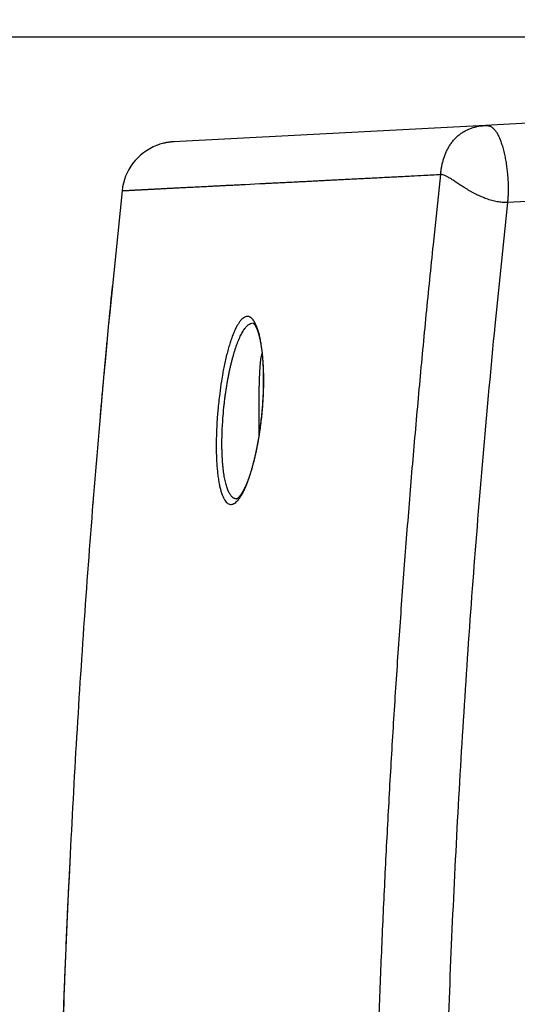
# Model space of a CAD drawing. Extents: x -295 to 421, y 7 to 760.
# Drawn here: x 22 to 31, y 75 to 93 of the extents above; entities that cross this region are included whole.
import ezdxf

# ---------------------------------------------------------------- set-up
doc = ezdxf.new("R2010")
doc.units = 0
for name, color, linetype in [('1', 7, 'CONTINUOUS'), ('204', 7, 'CONTINUOUS'), ('5', 7, 'CONTINUOUS')]:
    doc.layers.add(name, color=color, linetype=linetype)
doc.styles.get("Standard").update_dxf_attribs({"font": 'monotxt.shx'})
doc.dimstyles.new('DSTYLE3', dxfattribs={"dimtxt": 8.571429, "dimasz": 4, "dimexe": 4, "dimexo": 0, "dimgap": 2, "dimtad": 1, "dimlfac": 2.857143, "dimzin": 3, "dimcen": 0.09, "dimazin": 3, "dimtp": 1, "dimtm": 1, "dimtfac": 1, "dimtofl": 0, "dimtmove": 0, "dimatfit": 3})

# ---------------------------------------------------------------- blocks, each defined once
blk = doc.blocks.new('*D4837')
at = {"layer": '1', "color": 0, "linetype": 'CONTINUOUS'}
for points in [[(18.372844, 92.755568), (17.706173, 88.755568), (19.039516, 88.755568)], [(18.372844, 42.544217), (19.039516, 46.544217), (17.706173, 46.544217)]]:
    blk.add_solid(points, dxfattribs=at)
at = {"layer": '5', "color": 4, "linetype": 'CONTINUOUS'}
for p, q in [((47.422233, 92.755568), (14.372844, 92.755568)), ((18.372844, 92.755568), (18.372844, 67.649893)), ((18.372844, 42.544217), (18.372844, 67.649893)), ((47.422192, 42.544217), (14.372844, 42.544217))]:
    blk.add_line(p, q, dxfattribs=at)
blk.add_text('143', height=3, rotation=90, dxfattribs=at).set_placement((16.371844, 63.149893))

msp = doc.modelspace()

# ---------------------------------------------------------------- linework, layer by layer
at = {"layer": '204', "color": 2, "linetype": 'CONTINUOUS'}
for p, q in [((44.979242, 91.928112), (30.706724, 91.180114)), ((30.706724, 91.180114), (25.127636, 90.887153)), ((35.111131, 90.01287), (31.098253, 89.802564))]:
    msp.add_line(p, q, dxfattribs=at)
for points in [[(44.286339, 43.409119, 63659.34), (44.263855, 43.410302, 0.000000385)], [(29.901127, 90.303684), (29.904742, 90.334606, -0.004643215), (29.908957, 90.365885, -0.004273485), (29.913786, 90.397545, -0.004390043), (29.919273, 90.42951, -0.005059944), (29.925527, 90.461719, -0.005520803), (29.932578, 90.494108, -0.005932287), (29.940517, 90.526631, -0.006310515), (29.949371, 90.559228, -0.006792777), (29.959244, 90.591842, -0.007197703), (29.970155, 90.624417, -0.007668228), (29.982213, 90.656894, -0.008058637), (29.995431, 90.689225, -0.008508827), (30.009922, 90.721344, -0.008905272), (30.0257, 90.753199, -0.00939958), (30.042847, 90.784658, -0.009647494), (30.061167, 90.815384, -0.01002293), (30.080554, 90.844994, -0.010416088), (30.100947, 90.873496, -0.010550632), (30.122395, 90.900869, -0.01074539), (30.144874, 90.927153, -0.011012202), (30.16842, 90.952275, -0.011147413), (30.192885, 90.976171, -0.011284253), (30.21817, 90.998666, -0.011361522), (30.244089, 91.019732, -0.011308048), (30.270526, 91.039252, -0.011310012), (30.297421, 91.057333, -0.011090493), (30.324775, 91.073976, -0.011019449), (30.352573, 91.089279, -0.010995723), (30.380803, 91.10322, -0.010571121), (30.409241, 91.115877, -0.009741474), (30.437808, 91.127235, -0.010317942), (30.467118, 91.137434, -0.011636161), (30.497372, 91.146481, -0.008908104), (30.525905, 91.154258, -0.003720132), (30.551808, 91.160693, -0.011355624), (30.58548, 91.166728, -0.017926288), (30.637846, 91.17325, -0.008633999), (30.70673, 91.180117, -0.004649913)], [(30.70673, 91.180117), (30.728176, 91.179992, -0.030121203), (30.749138, 91.177336, -0.030782293), (30.769596, 91.172051, -0.031008236), (30.789579, 91.164191, -0.030716493), (30.809078, 91.153588, -0.029211276), (30.828122, 91.140306, -0.027060731), (30.8467, 91.124189, -0.024389606), (30.864838, 91.105307, -0.021782549), (30.882524, 91.083499, -0.019155141), (30.899795, 91.058817, -0.016857146), (30.916646, 91.031089, -0.014634602), (30.933065, 91.000461, -0.012837617), (30.948993, 90.966875, -0.011208858), (30.964388, 90.930602, -0.00991115), (30.97917, 90.891682, -0.008835972), (30.993368, 90.850235, -0.007905083), (31.006967, 90.806177, -0.007078494), (31.019944, 90.759786, -0.006455588), (31.032194, 90.711321, -0.005804717), (31.04357, 90.661805, -0.005309929), (31.053872, 90.612151, -0.005028946), (31.063181, 90.56257, -0.004613931), (31.071528, 90.513154, -0.004310752), (31.078978, 90.464139, -0.004067737), (31.085517, 90.415815, -0.003901937), (31.091216, 90.368358, -0.003706866), (31.096078, 90.322022, -0.00361697), (31.100152, 90.277072, -0.003577296), (31.103434, 90.233829, -0.00352256), (31.106041, 90.192112, -0.003226927), (31.108024, 90.151595, -0.003580433), (31.109365, 90.111021, -0.004397864), (31.110031, 90.069807, -0.003356506), (31.110321, 90.031216, -0.001078665), (31.110294, 89.996495, -0.005076106), (31.108837, 89.953001, -0.009394621), (31.104736, 89.887484, -0.004809402), (31.098253, 89.802564, -0.002582981)], [(25.135044, 90.887552), (25.127859, 90.887189, 0.004968114), (25.118608, 90.886599, 0.002036276), (25.107194, 90.885788, 0.002161434), (25.09379, 90.884675, 0.003780585), (25.078459, 90.88315, 0.003907871), (25.061541, 90.881216, 0.003603719), (25.043132, 90.878806, 0.004816884), (25.022813, 90.875656, 0.006971568), (25.000437, 90.871594, 0.004569681), (24.978557, 90.867432, -0.000202488), (24.958062, 90.863363, 0.008734625), (24.929726, 90.855979, 0.016410103), (24.88376, 90.841651, 0.007245069), (24.822145, 90.821128, 0.003406938)], [(25.127636, 90.887153), (25.127663, 90.887155, 0.000674898), (25.12769, 90.887156, 0.000613493), (25.127717, 90.887158, 0.000669239), (25.127744, 90.88716, 0.000795161), (25.127772, 90.887161, 0.000599413), (25.127799, 90.887163, 0.000204903), (25.127823, 90.887165, 0.000837886), (25.127854, 90.887167, 0.001423069), (25.127902, 90.887171, 0.00068783), (25.127965, 90.887176, 0.000362593)], [(24.204782, 90.012437), (24.206472, 90.012528, -0.000420283), (24.209758, 90.012702, -0.000128814), (24.214761, 90.012965, -0.000042089), (24.221044, 90.013294, 0.000004082), (24.228258, 90.013673, 0.000009532), (24.236299, 90.014095, -0.000003334), (24.245199, 90.014563, -0.000006404), (24.254884, 90.015071, -0.000004073), (24.265344, 90.01562, -0.00000352), (24.276528, 90.016206, -0.000004262), (24.288448, 90.016832, -0.000004399), (24.301054, 90.017492, -0.000004276), (24.314353, 90.018189, -0.000004259), (24.32832, 90.018921, -0.000004441), (24.342987, 90.019689, -0.000004573), (24.358332, 90.020492, -0.000004828), (24.37439, 90.021332, -0.000004947), (24.391137, 90.022208, -0.000005119), (24.408607, 90.023122, -0.000005178), (24.426778, 90.024071, -0.000005291), (24.445685, 90.025059, -0.000005358), (24.465303, 90.026083, -0.000005532), (24.485668, 90.027146, -0.000005448), (24.506756, 90.028247, -0.000005253), (24.528606, 90.029386, -0.000005379), (24.551207, 90.030564, -0.000005919), (24.574615, 90.031784, -0.000006379), (24.59882, 90.033045, -0.00000701), (24.623879, 90.034349, -0.000007415), (24.649781, 90.035696, -0.000007874), (24.676584, 90.03709, -0.000008109), (24.704276, 90.038529, -0.000008375), (24.732916, 90.040016, -0.000008648), (24.762491, 90.04155, -0.000009166), (24.793065, 90.043135, -0.000008882), (24.824613, 90.04477, -0.000008027), (24.857197, 90.046457, -0.0000084), (24.890821, 90.048197, -0.000010075), (24.925582, 90.049994, -0.000011624), (24.961493, 90.051849, -0.000013635), (24.99866, 90.053766, -0.000014978), (25.037091, 90.055747, -0.000016356), (25.076896, 90.057795, -0.000017247), (25.11808, 90.059911, -0.000018281), (25.160761, 90.062101, -0.000018871), (25.204923, 90.064364, -0.000019644), (25.250684, 90.066705, -0.000019889), (25.298087, 90.069126, -0.000020101), (25.347316, 90.071637, -0.000018868), (25.398368, 90.074236, -0.00001663), (25.451377, 90.076933, -0.000014705), (25.506292, 90.079723, -0.000012996), (25.563216, 90.082612, -0.000011452), (25.6221, 90.085598, -0.000009956), (25.683056, 90.088687, -0.000008707), (25.746032, 90.091876, -0.000007579), (25.811142, 90.095172, -0.000006389), (25.87833, 90.098571, -0.000005009), (25.947713, 90.10208, -0.000004638), (26.019235, 90.105696, -0.000005156), (26.093009, 90.109424, -0.000004952), (26.168945, 90.113259, -0.000004171), (26.247127, 90.117208, -0.000003207), (26.32746, 90.121264, -0.000001918), (26.410026, 90.125432, -0.000000927), (26.494731, 90.129708, 0.000000015), (26.581657, 90.134096, 0.000000826), (26.67071, 90.138592, 0.000001725), (26.76197, 90.1432, 0.000002367), (26.855346, 90.147917, 0.000002964), (26.95092, 90.152745, 0.000003779), (27.048591, 90.157681, 0.000005042), (27.148425, 90.162729, 0.000006157), (27.250285, 90.167882, 0.000007495), (27.354199, 90.173142, 0.000008473), (27.460037, 90.178504, 0.000009461), (27.567825, 90.183968, 0.000010271), (27.677432, 90.189529, 0.000011235), (27.78888, 90.19519, 0.000012031), (27.902055, 90.200943, 0.00001299), (28.016978, 90.206792, 0.000013651), (28.133488, 90.212728, 0.000014351), (28.25158, 90.218751, 0.00001532), (28.371312, 90.224866, 0.000016838), (28.492736, 90.231076, 0.00001676), (28.614985, 90.237336, 0.000015649), (28.737787, 90.243632, 0.000017387), (28.86392, 90.250108, 0.000020859), (28.994366, 90.256817, 0.000015723), (29.11756, 90.263158, 0.00000555), (29.229534, 90.268925, 0.00002267), (29.375346, 90.276456, 0.000037549), (29.60236, 90.288206, 0.000017939), (29.901127, 90.303684, 0.000009426)], [(29.901127, 90.303684), (29.767023, 89.049832, 0.00151442), (29.640405, 87.795232, 0.00151463), (29.521583, 86.539846, 0.001514472), (29.41025, 85.283756, 0.001514155), (29.30672, 84.026997, 0.001513978), (29.210687, 82.769639, 0.001513834), (29.122464, 81.511703, 0.001513753), (29.041743, 80.253259, 0.001513735), (28.968839, 78.994333, 0.00151377), (28.903442, 77.734992, 0.001513864), (28.845868, 76.475265, 0.001514013), (28.795809, 75.215215, 0.001514254)], [(31.098253, 89.802564), (31.051721, 89.801717, -0.014475166), (31.005069, 89.803556, -0.014760922), (30.958284, 89.808219, -0.014201289), (30.911431, 89.815424, -0.012841961), (30.864581, 89.825068, -0.011808569), (30.817787, 89.836904, -0.010898303), (30.771104, 89.850872, -0.010059702), (30.724583, 89.866732, -0.009157775), (30.67829, 89.884397, -0.008397499), (30.632268, 89.903643, -0.007629172), (30.586586, 89.924375, -0.006972072), (30.541289, 89.946375, -0.006285016), (30.496451, 89.969534, -0.005732276), (30.452094, 89.993664, -0.005169221), (30.408353, 90.018609, -0.004588134), (30.36565, 90.043918, -0.003932706), (30.324477, 90.069168, -0.003416701), (30.284821, 90.094152, -0.002703136), (30.246707, 90.118686, -0.002023376), (30.210042, 90.142612, -0.001135859), (30.174895, 90.165707, -0.00045893), (30.141385, 90.187753, 0.000189036), (30.109708, 90.208445, 0.001737339), (30.07951, 90.227628, 0.004802509), (30.050803, 90.245011, 0.004451124), (30.024974, 90.26036, -0.00045699), (30.002535, 90.273408, 0.011584779), (29.977352, 90.284747, 0.03667464), (29.943152, 90.294847, 0.026227525), (29.901127, 90.303684, 0.015978003)], [(24.204782, 90.012437), (23.979275, 87.783244, 0.002641865), (23.776995, 85.552061, 0.002641109), (23.598903, 83.318794, 0.002642384), (23.444069, 81.083597, 0.002646349), (23.313484, 78.846654, 0.00263966), (23.206121, 76.609066, 0.002623724), (23.122931, 74.371296, 0.002646757), (23.063266, 72.130491, 0.002701061), (23.02821, 69.885799, 0.002625485), (23.01562, 67.649894, 0.002453246), (23.026066, 65.427294, 0.002706837), (23.063263, 63.169297, 0.003224081), (23.129782, 60.859309, 0.002447542), (23.206114, 58.690722, 0.000841427), (23.286831, 56.730363, 0.003449088), (23.444059, 54.216192, 0.005936872), (23.75544, 50.348895, 0.002903263), (24.204764, 45.287352, 0.001538099)], [(31.098253, 89.802564), (30.87123, 87.594658, 0.002683403), (30.667573, 85.384695, 0.002682521), (30.488247, 83.172578, 0.002683843), (30.332321, 80.958472, 0.002688116), (30.200794, 78.742574, 0.002681514), (30.092636, 76.525984, 0.002665516), (30.008807, 74.30917, 0.00268911), (29.948655, 72.089318, 0.002744535), (29.913277, 69.865594, 0.002667998), (29.900517, 67.650561, 0.002493312), (29.91095, 65.448706, 0.002750925), (29.948313, 63.2118, 0.003276041), (30.015189, 60.923419, 0.002486994), (30.091951, 58.775123, 0.000855407), (30.173135, 56.833113, 0.003503863), (30.331294, 54.342617, 0.006030395), (30.644531, 50.511948, 0.002949029), (31.09654, 45.498468, 0.001562398)], [(24.092456, 88.934905), (24.092481, 88.935204, -0.000330115), (24.092505, 88.935502, -0.000302485), (24.092531, 88.935798, -0.000331889), (24.092557, 88.936099, -0.000396367), (24.092584, 88.936406, -0.000301221), (24.092609, 88.936695, -0.000104153), (24.092632, 88.936956, -0.000423259), (24.092663, 88.937291, -0.000727067), (24.092712, 88.937807, -0.00035565), (24.092776, 88.938482, -0.00018864)], [(24.031581, 88.335231), (24.017753, 88.194433, 0.000167105), (24.004019, 88.053653, 0.000165788), (23.990387, 87.912922, 0.000167142), (23.976835, 87.772039, 0.000170589), (23.96336, 87.630933, 0.000165756), (23.950029, 87.490388, 0.00015476), (23.936868, 87.350675, 0.000170796), (23.923601, 87.208702, 0.000203576), (23.910136, 87.063401, 0.000154536), (23.89755, 86.92698, 0.000053077), (23.886218, 86.803643, 0.000217943), (23.871878, 86.645224, 0.000374994), (23.850067, 86.401197, 0.000183358), (23.821668, 86.081609, 0.000097172)], [(23.975355, 87.756154), (23.97535, 87.756325, -0.002938537), (23.975347, 87.756495, -0.002703014), (23.975345, 87.756664, -0.002972715), (23.975346, 87.756836, -0.003555477), (23.975349, 87.757011, -0.002709472), (23.975353, 87.757175, -0.00094194), (23.975358, 87.757324, -0.003810055), (23.975368, 87.757514, -0.006557397), (23.97539, 87.757806, -0.003213933), (23.975422, 87.758187, -0.001706468)], [(23.977147, 87.766228), (23.977142, 87.766181, 0.001509685), (23.977138, 87.766135, 0.001361922), (23.977134, 87.766088, 0.001480808), (23.977131, 87.76604, 0.001757763), (23.977128, 87.765991, 0.00131685), (23.977125, 87.765944, 0.000442494), (23.977122, 87.765902, 0.001839481), (23.977119, 87.765847, 0.003104286), (23.977116, 87.765761, 0.001486389), (23.977112, 87.765649, 0.000779176)], [(25.917847, 86.082929), (25.907301, 85.949053, 0.004262585), (25.899127, 85.816551, 0.004365229), (25.893416, 85.685339, 0.004474671), (25.890132, 85.556335, 0.004714912), (25.889448, 85.430814, 0.005040023), (25.891282, 85.309438, 0.005420168), (25.895741, 85.19313, 0.005900254), (25.902684, 85.082394, 0.006471525), (25.912171, 84.978199, 0.007319851), (25.924068, 84.881002, 0.00849138), (25.938432, 84.791797, 0.009998591), (25.955066, 84.710714, 0.011789138), (25.973949, 84.638507, 0.014429481), (25.994876, 84.575212, 0.018082439), (26.017806, 84.521585, 0.023615228), (26.042528, 84.477521, 0.031440622), (26.068972, 84.443654, 0.043193293), (26.096901, 84.419643, 0.057952055), (26.126201, 84.405933, 0.074593991), (26.156649, 84.402157, 0.082870196), (26.188115, 84.408745, 0.075156213), (26.22037, 84.42515, 0.058720015), (26.253246, 84.45161, 0.043072936), (26.286531, 84.487586, 0.032095435), (26.320042, 84.533302, 0.024012535), (26.353572, 84.588076, 0.018647388), (26.386916, 84.651946, 0.014845159), (26.419881, 84.724207, 0.01230916), (26.452241, 84.804841, 0.010388046), (26.483821, 84.893128, 0.00905097), (26.51438, 84.988946, 0.007942089), (26.54376, 85.091441, 0.00711872), (26.571705, 85.200289, 0.006504034), (26.59807, 85.314692, 0.006113921), (26.622585, 85.434279, 0.005725564), (26.645162, 85.558116, 0.005402883), (26.665557, 85.685581, 0.005176332), (26.683703, 85.815742, 0.005062312), (26.699353, 85.947882, 0.005013444), (26.712463, 86.081124, 0.005054575), (26.722804, 86.214663, 0.005061908), (26.730444, 86.347604, 0.005046495), (26.735242, 86.478984, 0.005164502), (26.737269, 86.607954, 0.005414952), (26.736374, 86.733483, 0.00571981), (26.732696, 86.854896, 0.006058411), (26.726168, 86.971209, 0.006514972), (26.716992, 87.081894, 0.007051743), (26.70516, 87.185979, 0.007849173), (26.690881, 87.283065, 0.008890822), (26.67417, 87.372222, 0.010283385), (26.655279, 87.45332, 0.011948537), (26.634285, 87.525594, 0.01447119), (26.611428, 87.588961, 0.018014759), (26.586797, 87.642642, 0.023230935), (26.56064, 87.686845, 0.030168736), (26.533079, 87.721033, 0.040882685), (26.504351, 87.745453, 0.055284376), (26.474597, 87.759554, 0.072326832), (26.444033, 87.763685, 0.082311495), (26.412812, 87.757421, 0.07681463), (26.381131, 87.741313, 0.060964652), (26.349149, 87.715121, 0.045000724), (26.317051, 87.679349, 0.03357112), (26.28501, 87.633742, 0.024904543), (26.253191, 87.579024, 0.019052039), (26.221769, 87.515171, 0.015112439), (26.190866, 87.442708, 0.012561737), (26.160664, 87.36159, 0.01019119), (26.131366, 87.273275, 0.008285226), (26.103196, 87.178144, 0.007854591), (26.07595, 87.074199, 0.008036902), (26.049717, 86.960818, 0.005479748), (26.025789, 86.850279, 0.001918694), (26.004788, 86.746914, 0.00690039), (25.982043, 86.606461, 0.010605638), (25.952763, 86.38197, 0.004853453), (25.917847, 86.082929, 0.002480005)], [(26.020232, 86.073948), (26.028062, 86.152577, -0.002830585), (26.036736, 86.230778, -0.002865359), (26.046295, 86.308566, -0.002881858), (26.056672, 86.385749, -0.002905483), (26.067866, 86.462045, -0.002962128), (26.079818, 86.537299, -0.003041364), (26.092531, 86.611285, -0.003144055), (26.105949, 86.683865, -0.003269583), (26.120068, 86.754793, -0.003401968), (26.134826, 86.823991, -0.003525383), (26.150213, 86.891244, -0.003691862), (26.166168, 86.956488, -0.003888972), (26.182679, 87.019495, -0.004135396), (26.199687, 87.080213, -0.004418868), (26.217175, 87.138404, -0.004785689), (26.235093, 87.194021, -0.005232557), (26.253421, 87.246813, -0.005731706), (26.272099, 87.296781, -0.00624955), (26.291098, 87.343704, -0.006965732), (26.310394, 87.387634, -0.007857699), (26.329966, 87.428375, -0.008616708), (26.349655, 87.46595, -0.009103226), (26.369393, 87.500131, -0.011503349), (26.389565, 87.531046, -0.016241517), (26.410281, 87.558497, -0.014980443), (26.429806, 87.582249, -0.005875403), (26.447512, 87.602003, -0.025533042), (26.470041, 87.619147, -0.062619567), (26.504367, 87.634846, -0.041067995), (26.549104, 87.648986, -0.024178798)], [(26.549104, 87.648986), (26.547467, 87.649138, 0.10390745), (26.547506, 87.648526, 0.78862466), (26.549381, 87.647126, 0.034549265), (26.552406, 87.644906, -0.017464375), (26.555966, 87.641747, -0.022344735), (26.559998, 87.637614, -0.014753944), (26.564578, 87.632405, -0.011656137), (26.569587, 87.626143, -0.012044216), (26.574919, 87.618776, -0.011179569), (26.580495, 87.610352, -0.010096517), (26.586269, 87.600838, -0.009084293), (26.592181, 87.590296, -0.0084316), (26.598186, 87.578702, -0.007760309), (26.604241, 87.566112, -0.007267774), (26.610314, 87.5525, -0.006697029), (26.616379, 87.537925, -0.006203363), (26.622411, 87.522365, -0.005706559), (26.628394, 87.505883, -0.005292428), (26.634308, 87.488463, -0.004934624), (26.640136, 87.470167, -0.004687778), (26.645855, 87.450979, -0.004406163), (26.651459, 87.430955, -0.004142822), (26.656931, 87.41008, -0.003890997), (26.662269, 87.388406, -0.003681114), (26.667459, 87.36592, -0.003486408), (26.672496, 87.342672, -0.003332804), (26.677366, 87.318649, -0.003171868), (26.68207, 87.293901, -0.003026415), (26.686594, 87.268415, -0.002888997), (26.690941, 87.242239, -0.002776191), (26.695096, 87.215363, -0.002667156), (26.699062, 87.18783, -0.002577279), (26.702825, 87.159631, -0.002484575), (26.70639, 87.130806, -0.002402016), (26.709745, 87.10134, -0.002322675), (26.712894, 87.071272, -0.002258246), (26.715824, 87.04059, -0.002189133), (26.718542, 87.009332, -0.002126911), (26.721035, 86.977494, -0.002058159), (26.72331, 86.94512, -0.001991341), (26.725357, 86.912214, -0.001930526), (26.727183, 86.878819, -0.001880014), (26.728776, 86.84494, -0.00183232), (26.730146, 86.810617, -0.001792305), (26.731279, 86.775857, -0.001754745), (26.732184, 86.7407, -0.001724407), (26.73285, 86.705153, -0.001695706), (26.733284, 86.669255, -0.001673494), (26.733475, 86.633015, -0.001652599), (26.733431, 86.59647, -0.001637971), (26.73314, 86.55963, -0.001623579), (26.732611, 86.522531, -0.001614407), (26.731832, 86.485185, -0.00159527), (26.730814, 86.447625, -0.001568681), (26.729549, 86.409866, -0.001545533), (26.728049, 86.371936, -0.001525509), (26.726306, 86.333854, -0.00150837), (26.72433, 86.295647, -0.001494003), (26.722114, 86.257334, -0.001482301), (26.71967, 86.218941, -0.001473313), (26.716989, 86.180489, -0.001466847), (26.714082, 86.142001, -0.00146314), (26.710941, 86.1035, -0.001461538), (26.707579, 86.06501, -0.001462407), (26.703986, 86.026553, -0.00146641), (26.700174, 85.988151, -0.001474284), (26.696135, 85.949829, -0.001477824), (26.691882, 85.911606, -0.001476288), (26.687409, 85.873506, -0.001475751), (26.682728, 85.835544, -0.001473494), (26.677835, 85.797748, -0.001475665), (26.672743, 85.76013, -0.001479334), (26.667447, 85.722718, -0.001486618), (26.661959, 85.685524, -0.001494799), (26.656274, 85.648579, -0.001506962), (26.650406, 85.611892, -0.001520514), (26.644349, 85.575494, -0.0015379), (26.638115, 85.539395, -0.001556598), (26.631702, 85.503626, -0.001580404), (26.625119, 85.468196, -0.001607125), (26.618364, 85.433138, -0.001634581), (26.611448, 85.398458, -0.001659581), (26.60437, 85.36419, -0.001684262), (26.597141, 85.330335, -0.00170283), (26.589761, 85.296927, -0.001729258), (26.582243, 85.263967, -0.001757061), (26.574585, 85.231491, -0.001791776), (26.566801, 85.199496, -0.001826967), (26.558889, 85.168022, -0.00187021), (26.550862, 85.137063, -0.001914983), (26.542719, 85.10666, -0.001968541), (26.534472, 85.076808, -0.002024218), (26.526122, 85.047547, -0.002090422), (26.517679, 85.018872, -0.002160461), (26.509145, 84.990824, -0.002240665), (26.500529, 84.963396, -0.002323463), (26.491835, 84.936628, -0.002403959), (26.483072, 84.910506, -0.002467012), (26.474246, 84.885066, -0.002547288), (26.465367, 84.86029, -0.002627731), (26.45644, 84.836216, -0.002726755), (26.447474, 84.812825, -0.002826495), (26.438476, 84.790158, -0.002947662), (26.429454, 84.768192, -0.003070335), (26.420414, 84.746967, -0.003223868), (26.411368, 84.726471, -0.003392593), (26.402325, 84.706752, -0.003604635), (26.393298, 84.687806, -0.003847976), (26.3843, 84.669692, -0.004144475), (26.375343, 84.652403, -0.004478464), (26.366442, 84.635999, -0.004885512), (26.357606, 84.620471, -0.005350071), (26.348852, 84.605881, -0.0059366), (26.340188, 84.592217, -0.006636422), (26.331636, 84.579541, -0.007074068), (26.323236, 84.567805, -0.007000986), (26.315049, 84.557037, -0.007050918), (26.307119, 84.547182, -0.006926258), (26.299512, 84.538262, -0.006995429), (26.292271, 84.530228, -0.006940151), (26.285467, 84.523102, -0.007111782), (26.279128, 84.516825, -0.00710823), (26.27333, 84.511417, -0.007554759), (26.268125, 84.506855, -0.008285305), (26.2636, 84.503169, -0.00903981), (26.259696, 84.500199, -0.007692972), (26.256467, 84.497926, -0.013477623), (26.254276, 84.496739, -0.061274356), (26.25356, 84.497113, -0.64896339), (26.254205, 84.49893, -0.10483642)], [(23.909582, 87.057568), (23.908319, 87.043904, 0.000017906), (23.907055, 87.030218, 0.000017856), (23.90579, 87.016512, 0.000017784), (23.904523, 87.002768, 0.000017598), (23.903252, 86.988978, 0.000016762), (23.901986, 86.975222, 0.00001543), (23.900725, 86.961525, 0.000016551), (23.899444, 86.947582, 0.000019017), (23.89813, 86.933287, 0.000014363), (23.896897, 86.919853, 0.000005428), (23.895781, 86.907696, 0.000019214), (23.894345, 86.892036, 0.000031566), (23.892131, 86.867856, 0.000015276), (23.889229, 86.836153, 0.000008146)], [(26.709128, 87.106968), (26.700984, 87.079942, 0.006721954), (26.694358, 87.055202, 0.009189565), (26.689369, 87.032909, 0.01034173), (26.685575, 87.01251, 0.0078144), (26.682572, 86.993504, 0.005725781), (26.680053, 86.975321, 0.003825706), (26.67782, 86.957505, 0.002854732), (26.675793, 86.939708, 0.002854087), (26.673943, 86.921635, 0.002631317), (26.672225, 86.903108, 0.002228395), (26.670612, 86.883954, 0.001940873), (26.669091, 86.864154, 0.001772732), (26.667659, 86.843654, 0.001588677), (26.6663, 86.822435, 0.001379518), (26.665007, 86.800414, 0.001195844), (26.663766, 86.777576, 0.00102347), (26.662571, 86.753853, 0.000910512), (26.661418, 86.729291, 0.000850709), (26.660312, 86.703879, 0.000798145), (26.659252, 86.677677, 0.000756789), (26.658241, 86.650679, 0.00071901), (26.657279, 86.622939, 0.000688936), (26.656371, 86.594454, 0.000654855), (26.655513, 86.565284, 0.000620542), (26.65471, 86.535437, 0.000588307), (26.653959, 86.504974, 0.000558897), (26.653263, 86.473907, 0.000533205), (26.65262, 86.442295, 0.000511306), (26.652032, 86.410153, 0.000492323), (26.651498, 86.377545, 0.000476995), (26.65102, 86.344497, 0.000463931), (26.650597, 86.311073, 0.000453814), (26.650232, 86.277305, 0.00044556), (26.649924, 86.243254, 0.000439991), (26.649675, 86.208954, 0.00043454), (26.649483, 86.174461, 0.00042982), (26.649351, 86.139816, 0.000424207), (26.649276, 86.105083, 0.000418004), (26.649261, 86.070313, 0.00041987), (26.649304, 86.035512, 0.000428679), (26.649408, 86.000716, 0.000418765), (26.649566, 85.966145, 0.000394576), (26.64978, 85.931912, 0.000438705), (26.650062, 85.897377, 0.000529167), (26.65042, 85.862362, 0.00040939), (26.650789, 85.829606, 0.000141327), (26.651152, 85.800105, 0.000591368), (26.651744, 85.763232, 0.001077322), (26.652818, 85.707865, 0.000555318), (26.654322, 85.636202, 0.00030055)], [(23.821668, 86.081609), (23.820991, 86.073887, 0.000009152), (23.820314, 86.066167, 0.00000908), (23.819638, 86.05845, 0.000009154), (23.818961, 86.050725, 0.000009344), (23.818283, 86.042989, 0.000009079), (23.817609, 86.035283, 0.000008477), (23.816939, 86.027624, 0.000009356), (23.816258, 86.019841, 0.000011152), (23.815562, 86.011877, 0.000008465), (23.814908, 86.004399, 0.000002907), (23.814318, 85.997639, 0.000011939), (23.81356, 85.988957, 0.000020544), (23.812393, 85.975585, 0.000010045), (23.810866, 85.958072, 0.000005323)], [(23.822579, 86.081687), (23.82258, 86.081688, -0.39815505), (23.822583, 86.081689, -0.06454138), (23.82259, 86.08169, -0.024427456), (23.8226, 86.08169, -0.013350559), (23.822614, 86.081689, -0.005563805), (23.822628, 86.081689, -0.001457598), (23.822643, 86.081688, -0.00500212), (23.822668, 86.081687, -0.004769313), (23.822716, 86.081683, -0.001538014), (23.822783, 86.081678, -0.000690423)], [(26.254205, 84.49893), (26.235278, 84.500813, -0.048177591), (26.216814, 84.50628, -0.047029282), (26.198824, 84.515481, -0.042751708), (26.181332, 84.528254, -0.037380258), (26.164413, 84.54473, -0.03163153), (26.148083, 84.564753, -0.026645652), (26.132404, 84.588457, -0.022170154), (26.117389, 84.615669, -0.018668949), (26.103102, 84.646491, -0.015633369), (26.089543, 84.680698, -0.013249761), (26.07677, 84.718338, -0.011332463), (26.064781, 84.759191, -0.00988984), (26.053636, 84.803305, -0.008689789), (26.043331, 84.850467, -0.007769891), (26.033931, 84.900717, -0.00696874), (26.025425, 84.953841, -0.006332613), (26.017871, 85.009847, -0.00571056), (26.011239, 85.068438, -0.005154455), (26.005574, 85.129541, -0.004760128), (26.000855, 85.193008, -0.00449934), (25.997132, 85.258808, -0.004090334), (25.994341, 85.326263, -0.003631161), (25.992517, 85.395144, -0.003791941), (25.991767, 85.466914, -0.004274003), (25.992182, 85.542051, -0.003118137), (25.993161, 85.613594, -0.001099377), (25.99454, 85.679077, -0.004083184), (25.998439, 85.764731, -0.006669795), (26.007167, 85.898198, -0.003175158), (26.020232, 86.073948, -0.001660764)], [(23.690088, 84.437344), (23.688818, 84.434429, 0.007363923), (23.687642, 84.431509, 0.006987367), (23.686567, 84.428592, 0.007609547), (23.685579, 84.42562, 0.00881354), (23.684681, 84.422575, 0.006822556), (23.683894, 84.419712, 0.002721568), (23.683229, 84.417121, 0.009192842), (23.682576, 84.413818, 0.01553629), (23.681825, 84.408774, 0.007802777), (23.680994, 84.402192, 0.004236136)], [(23.275197, 78.129947), (23.225744, 77.082755, 0.001236074), (23.181389, 76.03537, 0.001235275), (23.142345, 74.987792, 0.001236137), (23.108404, 73.939964, 0.001238572), (23.079783, 72.891877, 0.001235689), (23.056255, 71.843936, 0.001228341), (23.038025, 70.796291, 0.001239188), (23.024952, 69.747494, 0.001264569), (23.01727, 68.697061, 0.001228951), (23.014508, 67.650845, 0.001147944), (23.016789, 66.610878, 0.001266806), (23.02493, 65.554196, 0.001509349), (23.039497, 64.472908, 0.00114576), (23.056212, 63.457753, 0.000393885), (23.073889, 62.540011, 0.001615056), (23.108341, 61.361725, 0.002778384), (23.176593, 59.54742, 0.001358518), (23.275092, 57.171741, 0.000719941)]]:
    msp.add_lwpolyline(points, format="xyb", dxfattribs=at)
msp.add_arc((25.179248, 89.908513), 0.98, 111.37018, 173.91257, dxfattribs=at)

# ---------------------------------------------------------------- dimensions: what is measured, and where the dimension line sits
at = {"layer": '5', "color": 4, "linetype": 'CONTINUOUS'}
dim = msp.add_linear_dim(base=(18.372844, 42.544217), p1=(47.422233, 92.755568), p2=(47.422192, 42.544217), angle=90, dimstyle='DSTYLE3', dxfattribs=at)
dim.commit()
dim.dimension.update_dxf_attribs({"geometry": '*D4837', "text_midpoint": (14.871844, 67.649893), "dimtype": 128})

doc.saveas('drawing.dxf')
